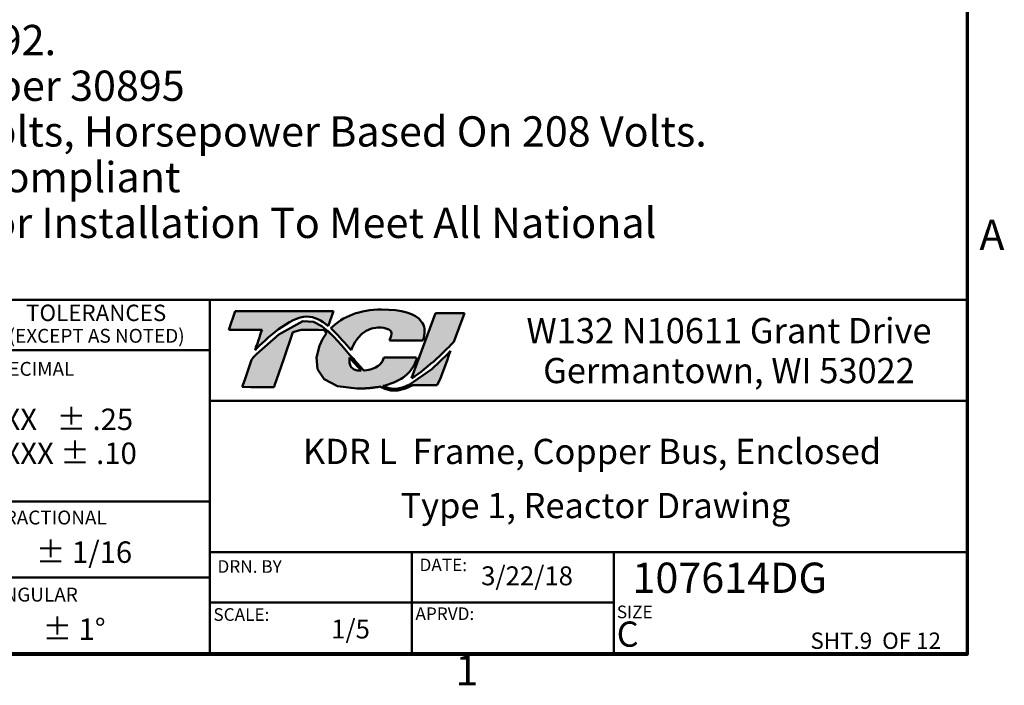
# Model space of a CAD drawing. Units: inches. Extents: x 0.05 to 2.15, y 0.02 to 1.67.
# Drawn here: x 1.75 to 2.14, y 0.04 to 0.3 of the extents above; entities that cross this region are included whole.
import ezdxf
from ezdxf.enums import TextEntityAlignment as Align

# ---------------------------------------------------------------- set-up
doc = ezdxf.new("R2010")
doc.units = ezdxf.units.IN
doc.header["$LTSCALE"] = 0.1
doc.header["$MEASUREMENT"] = 0
doc.layers.get('0').update_dxf_attribs({"lineweight": 25})
for name, color, linetype, lineweight in [('Border (ANSI)', 7, 'Continuous', 70), ('Hatch (ANSI)', 7, 'Continuous', 18), ('Symbol (ANSI)', 7, 'Continuous', 25), ('Title (ANSI)', 7, 'Continuous', 50), ('Visible (ANSI)', 7, 'Continuous', 50)]:
    doc.layers.add(name, color=color, linetype=linetype, lineweight=lineweight)
doc.styles.add('Note Text (ANSI)', font='tahoma.ttf')
doc.styles.add('Text Style41', font='times.ttf')
doc.styles.add('Text Style42', font='times.ttf')
doc.styles.add('Text Style43', font='times.ttf')
doc.styles.add('Text Style47', font='tahoma.ttf')
doc.styles.add('Text Style53', font='times.ttf')

# ---------------------------------------------------------------- blocks, each defined once
blk = doc.blocks.new('Borders Default Border')
at = {"layer": 'Border (ANSI)', "flags": 128}
blk.add_lwpolyline([(0.75, 0.5), (0.75, 16.5), (21.25, 16.5), (21.25, 0.5), (0.75, 0.5)], dxfattribs=at)
at = {"layer": 'Border (ANSI)', "char_height": 0.12, "attachment_point": 7, "style": 'Note Text (ANSI)'}
for s, insert in [('A', (21.299, 2.065)), ('1', (19.2229, 0.34))]:
    blk.add_mtext(s, dxfattribs=dict(at, insert=insert))
blk = doc.blocks.new('Title Blocks TCI_TITLE-107541DG-AA')
at = {"layer": 'Hatch (ANSI)'}
h = blk.add_hatch(color=256, dxfattribs=at)
edge = h.paths.add_edge_path()
edge.add_line((6, 6.375), (6.3896, 6.375))
edge.add_line((6.3896, 6.375), (6.369, 6.3152))
edge.add_spline(control_points=[(6.369, 6.3152), (6.3415, 6.3381), (6.3136, 6.3531), (6.2839, 6.3531)], knot_values=[1, 1, 1, 1, 2, 2, 2, 2], degree=3, periodic=0)
edge.add_spline(control_points=[(6.2839, 6.3531), (6.2163, 6.3531), (6.1196, 6.2622), (6.0786, 6.2203)], knot_values=[0, 0, 0, 0, 1, 1, 1, 1], degree=3, periodic=0)
edge.add_spline(control_points=[(6.0786, 6.2203), (6.0913, 6.257), (6.1024, 6.2893), (6.1064, 6.3008)], knot_values=[6, 6, 6, 6, 7, 7, 7, 7], degree=3, periodic=0)
edge.add_line((6.1064, 6.3008), (5.9744, 6.3008))
edge.add_line((5.9744, 6.3008), (6, 6.375))
h = blk.add_hatch(color=256, dxfattribs=at)
edge = h.paths.add_edge_path()
edge.add_spline(control_points=[(6.5796, 6.3807), (6.6608, 6.3807), (6.7138, 6.365), (6.7373, 6.334)], knot_values=[8, 8, 8, 8, 9, 9, 9, 9], degree=3, periodic=0)
edge.add_spline(control_points=[(6.7373, 6.334), (6.751, 6.316), (6.7542, 6.2938), (6.747, 6.2682)], knot_values=[7, 7, 7, 7, 8, 8, 8, 8], degree=3, periodic=0)
edge.add_line((6.747, 6.2682), (6.744, 6.2576))
edge.add_line((6.744, 6.2576), (6.6111, 6.2576))
edge.add_line((6.6111, 6.2576), (6.6182, 6.277))
edge.add_spline(control_points=[(6.6182, 6.277), (6.6221, 6.2877), (6.6186, 6.2927), (6.6175, 6.2944)], knot_values=[3, 3, 3, 3, 4, 4, 4, 4], degree=3, periodic=0)
edge.add_spline(control_points=[(6.6175, 6.2944), (6.6143, 6.2989), (6.6029, 6.3095), (6.565, 6.3095)], knot_values=[2, 2, 2, 2, 3, 3, 3, 3], degree=3, periodic=0)
edge.add_spline(control_points=[(6.565, 6.3095), (6.4938, 6.3095), (6.4636, 6.2311), (6.4597, 6.2199)], knot_values=[1, 1, 1, 1, 2, 2, 2, 2], degree=3, periodic=0)
edge.add_line((6.4597, 6.2199), (6.4519, 6.2288))
edge.add_spline(control_points=[(6.4519, 6.2288), (6.4272, 6.257), (6.4032, 6.2846), (6.3789, 6.3065)], knot_values=[10, 10, 10, 10, 11, 11, 11, 11], degree=3, periodic=0)
edge.add_spline(control_points=[(6.3789, 6.3065), (6.4253, 6.3539), (6.4954, 6.3807), (6.5796, 6.3807)], knot_values=[9, 9, 9, 9, 10, 10, 10, 10], degree=3, periodic=0)
h = blk.add_hatch(color=256, dxfattribs=at)
edge = h.paths.add_edge_path()
edge.add_line((6.7939, 6.3668), (6.9085, 6.3668))
edge.add_line((6.9085, 6.3668), (6.8667, 6.2529))
edge.add_spline(control_points=[(6.8667, 6.2529), (6.8417, 6.2267), (6.7651, 6.149), (6.6988, 6.1083)], knot_values=[1, 1, 1, 1, 2, 2, 2, 2], degree=3, periodic=0)
edge.add_line((6.6988, 6.1083), (6.7939, 6.3668))
h = blk.add_hatch(color=256, dxfattribs=at)
h.paths.add_polyline_path([(6.4998, 6.1388), (6.4964, 6.1387), (6.4902, 6.1389), (6.4848, 6.1394), (6.4798, 6.1403), (6.4753, 6.1417), (6.4711, 6.1433), (6.4675, 6.1454), (6.4642, 6.1479), (6.4614, 6.1507), (6.4585, 6.1545), (6.4569, 6.1576), (6.4567, 6.158), (6.4561, 6.1594), (6.4552, 6.1617), (6.4542, 6.1651), (6.4536, 6.168), (6.4531, 6.1711), (6.4527, 6.1741), (6.4526, 6.1757), (6.4526, 6.176), (6.4525, 6.1809), (6.4526, 6.186), (6.4531, 6.1912), (6.4546, 6.1894), (6.4559, 6.1879), (6.4575, 6.1861), (6.4718, 6.1697), (6.4858, 6.154)], flags=0)
h.paths.add_polyline_path([(6.0281, 6.074), (6.038, 6.1025), (6.0571, 6.158), (6.0626, 6.1739), (6.0651, 6.1811), (6.0681, 6.1865), (6.0718, 6.1903), (6.0848, 6.2033), (6.1728, 6.2813), (6.2679, 6.3348), (6.3102, 6.3321), (6.3428, 6.3147), (6.3621, 6.2996), (6.3652, 6.2969), (6.3686, 6.2938), (6.3906, 6.2724), (6.4211, 6.2391), (6.4414, 6.2159), (6.4549, 6.2005), (6.4637, 6.1905), (6.4685, 6.185), (6.4743, 6.1783), (6.477, 6.1752), (6.4816, 6.17), (6.4858, 6.1653), (6.4869, 6.164), (6.4901, 6.1605), (6.4946, 6.1555), (6.498, 6.1518), (6.5031, 6.1463), (6.5078, 6.1412), (6.5097, 6.1393), (6.5097, 6.1392), (6.5097, 6.1392), (6.5098, 6.1391), (6.521, 6.1404), (6.5298, 6.1419), (6.5298, 6.142), (6.5404, 6.1447), (6.5562, 6.151), (6.5669, 6.1575), (6.5704, 6.1602), (6.5738, 6.1633), (6.5758, 6.1654), (6.5789, 6.1691), (6.5814, 6.1728), (6.5833, 6.1763), (6.5845, 6.1792), (6.5871, 6.1871), (6.5886, 6.1905), (6.7167, 6.1905), (6.7195, 6.1859), (6.7147, 6.174), (6.7136, 6.1712), (6.7117, 6.167), (6.7107, 6.1646), (6.71, 6.1633), (6.7088, 6.1608), (6.7079, 6.159), (6.7069, 6.1572), (6.7063, 6.1561), (6.7057, 6.1551), (6.7048, 6.1536), (6.7038, 6.1519), (6.7029, 6.1504), (6.7022, 6.1494), (6.7016, 6.1485), (6.7004, 6.1467), (6.6992, 6.1449), (6.6977, 6.1428), (6.6969, 6.1418), (6.6952, 6.1395), (6.6934, 6.1373), (6.693, 6.1369), (6.6929, 6.1367), (6.6904, 6.1338), (6.6857, 6.1288), (6.6819, 6.1251), (6.6816, 6.1248), (6.6795, 6.1229), (6.677, 6.1207), (6.6757, 6.1196), (6.6749, 6.1189), (6.6723, 6.1168), (6.6696, 6.1147), (6.669, 6.1143), (6.669, 6.1142), (6.6674, 6.1131), (6.6638, 6.1105), (6.6577, 6.1065), (6.6286, 6.0916), (6.5945, 6.0802), (6.5856, 6.078), (6.589, 6.0764), (6.592, 6.075), (6.5963, 6.0733), (6.5971, 6.073), (6.5981, 6.0726), (6.6022, 6.0712), (6.6045, 6.0705), (6.6084, 6.0694), (6.6097, 6.0691), (6.6131, 6.0684), (6.6149, 6.068), (6.6189, 6.0674), (6.6204, 6.0671), (6.624, 6.0668), (6.6247, 6.0667), (6.6253, 6.0667), (6.6282, 6.0665), (6.6331, 6.0664), (6.6377, 6.0667), (6.6413, 6.0671), (6.6453, 6.0676), (6.6502, 6.0686), (6.6558, 6.0699), (6.6596, 6.0709), (6.663, 6.072), (6.6663, 6.0731), (6.6671, 6.0734), (6.6697, 6.0743), (6.6758, 6.0767), (6.6827, 6.0797), (6.6874, 6.0819), (6.6895, 6.0829), (6.6895, 6.0829), (6.6895, 6.0829), (6.7786, 6.1447), (6.8427, 6.2054), (6.8534, 6.2168), (6.8534, 6.2169), (6.851, 6.2103), (6.8472, 6.2001), (6.8396, 6.1793), (6.8138, 6.1091), (6.8002, 6.0813), (6.7034, 6.0813), (6.6744, 6.068), (6.6441, 6.0598), (6.6173, 6.0599), (6.5929, 6.0665), (6.5732, 6.0754), (6.5689, 6.0746), (6.5646, 6.0738), (6.5644, 6.0738), (6.5608, 6.0732), (6.5569, 6.0726), (6.5536, 6.0721), (6.5486, 6.0715), (6.545, 6.071), (6.5425, 6.0707), (6.5414, 6.0706), (6.5399, 6.0704), (6.5364, 6.0701), (6.5329, 6.0697), (6.5311, 6.0696), (6.5298, 6.0694), (6.5275, 6.0693), (6.5241, 6.069), (6.5208, 6.0688), (6.5193, 6.0687), (6.5178, 6.0686), (6.5149, 6.0684), (6.5114, 6.0682), (6.5086, 6.0681), (6.5071, 6.068), (6.5056, 6.0679), (6.5018, 6.0678), (6.4979, 6.0677), (6.4958, 6.0676), (6.4946, 6.0676), (6.492, 6.0675), (6.4868, 6.0675), (6.4816, 6.0675), (6.4054, 6.0766), (6.3522, 6.1048), (6.3264, 6.1446), (6.3222, 6.191), (6.3338, 6.2367), (6.3463, 6.2631), (6.362, 6.2871), (6.3575, 6.2936), (6.3514, 6.2987), (6.3307, 6.3007), (6.2609, 6.3007), (6.2286, 6.2908), (6.1911, 6.1821), (6.1558, 6.0798), (6.1538, 6.074), (6.1535, 6.0732), (6.1365, 6.0731), (6.0622, 6.0731)])
at = {"layer": 'Title (ANSI)'}
for p, q in [((8.9, 6.4194), (5, 6.4194)), ((5.9, 6.4194), (5.9, 5.0194)), ((8.9, 5.0194), (8.9, 6.4194)), ((6, 6.375), (5.9744, 6.3008)), ((6.3896, 6.375), (6, 6.375)), ((6.369, 6.3152), (6.3896, 6.375)), ((6.7939, 6.3668), (6.6988, 6.1083)), ((6.9085, 6.3668), (6.7939, 6.3668)), ((6.8667, 6.2529), (6.9085, 6.3668)), ((6.2679, 6.3348), (6.1728, 6.2813)), ((6.3102, 6.3321), (6.2679, 6.3348)), ((6.3428, 6.3147), (6.3102, 6.3321)), ((5.9744, 6.3008), (6.1064, 6.3008)), ((6.1911, 6.1821), (6.2286, 6.2908)), ((6.2286, 6.2908), (6.2609, 6.3007)), ((6.2609, 6.3007), (6.3307, 6.3007)), ((6.3307, 6.3007), (6.3514, 6.2987)), ((6.3621, 6.2996), (6.3428, 6.3147)), ((6.362, 6.2871), (6.3463, 6.2631)), ((6.3514, 6.2987), (6.3575, 6.2936)), ((6.3575, 6.2936), (6.362, 6.2871)), ((6.3652, 6.2969), (6.3621, 6.2996)), ((6.3686, 6.2938), (6.3652, 6.2969)), ((6.3906, 6.2724), (6.3686, 6.2938)), ((6.1728, 6.2813), (6.0848, 6.2033)), ((6.3463, 6.2631), (6.3338, 6.2367)), ((6.4211, 6.2391), (6.3906, 6.2724)), ((6.6182, 6.277), (6.6111, 6.2576)), ((6.6111, 6.2576), (6.744, 6.2576)), ((6.744, 6.2576), (6.747, 6.2682)), ((5, 6.2194), (5.9, 6.2194)), ((6.3338, 6.2367), (6.3222, 6.191)), ((6.4414, 6.2159), (6.4211, 6.2391)), ((6.4549, 6.2005), (6.4414, 6.2159)), ((6.4519, 6.2288), (6.4597, 6.2199)), ((6.8427, 6.2054), (6.7786, 6.1447)), ((6.8534, 6.2168), (6.8427, 6.2054)), ((6.8472, 6.2001), (6.851, 6.2103)), ((6.851, 6.2103), (6.8534, 6.2169)), ((6.8534, 6.2169), (6.8534, 6.2168)), ((6.0626, 6.1739), (6.0571, 6.158)), ((6.0651, 6.1811), (6.0626, 6.1739)), ((6.0681, 6.1865), (6.0651, 6.1811)), ((6.0718, 6.1903), (6.0681, 6.1865)), ((6.0848, 6.2033), (6.0718, 6.1903)), ((6.1558, 6.0798), (6.1911, 6.1821)), ((6.3222, 6.191), (6.3264, 6.1446)), ((6.4525, 6.1809), (6.4526, 6.186)), ((6.4526, 6.176), (6.4525, 6.1809)), ((6.4526, 6.186), (6.4531, 6.1912)), ((6.4526, 6.1757), (6.4526, 6.176)), ((6.4527, 6.1741), (6.4526, 6.1757)), ((6.4531, 6.1711), (6.4527, 6.1741)), ((6.4531, 6.1912), (6.4546, 6.1894)), ((6.4536, 6.168), (6.4531, 6.1711)), ((6.4533, 6.1694), (6.4531, 6.1709)), ((6.4531, 6.1709), (6.4534, 6.1689)), ((6.4539, 6.1667), (6.4533, 6.1694)), ((6.4534, 6.1689), (6.4539, 6.1663)), ((6.4542, 6.1651), (6.4536, 6.168)), ((6.4541, 6.1657), (6.4539, 6.1667)), ((6.4539, 6.1663), (6.4541, 6.1657)), ((6.4552, 6.1617), (6.4542, 6.1651)), ((6.4546, 6.1894), (6.4559, 6.1879)), ((6.4637, 6.1905), (6.4549, 6.2005)), ((6.4559, 6.1879), (6.4575, 6.1861)), ((6.4575, 6.1861), (6.4718, 6.1697)), ((6.4685, 6.185), (6.4637, 6.1905)), ((6.4743, 6.1783), (6.4685, 6.185)), ((6.4718, 6.1697), (6.4858, 6.154)), ((6.477, 6.1752), (6.4743, 6.1783)), ((6.4816, 6.17), (6.477, 6.1752)), ((6.4858, 6.1653), (6.4816, 6.17)), ((6.4869, 6.164), (6.4858, 6.1653)), ((6.5758, 6.1654), (6.5738, 6.1633)), ((6.5789, 6.1691), (6.5758, 6.1654)), ((6.5814, 6.1728), (6.5789, 6.1691)), ((6.5833, 6.1763), (6.5814, 6.1728)), ((6.5845, 6.1792), (6.5833, 6.1763)), ((6.5871, 6.1871), (6.5845, 6.1792)), ((6.5886, 6.1905), (6.5871, 6.1871)), ((6.7167, 6.1905), (6.5886, 6.1905)), ((6.7107, 6.1646), (6.7117, 6.167)), ((6.7117, 6.167), (6.7136, 6.1712)), ((6.7136, 6.1712), (6.7147, 6.174)), ((6.7147, 6.174), (6.7195, 6.1859)), ((6.7195, 6.1859), (6.7167, 6.1905)), ((6.8138, 6.1091), (6.8396, 6.1793)), ((6.8396, 6.1793), (6.8472, 6.2001)), ((6.0571, 6.158), (6.038, 6.1025)), ((6.3264, 6.1446), (6.3522, 6.1048)), ((6.4561, 6.1594), (6.4552, 6.1617)), ((6.4567, 6.158), (6.4561, 6.1594)), ((6.4569, 6.1576), (6.4567, 6.158)), ((6.4585, 6.1545), (6.4569, 6.1576)), ((6.4614, 6.1507), (6.4585, 6.1545)), ((6.4642, 6.1479), (6.4614, 6.1507)), ((6.4675, 6.1454), (6.4642, 6.1479)), ((6.4711, 6.1433), (6.4675, 6.1454)), ((6.4753, 6.1417), (6.4711, 6.1433)), ((6.4798, 6.1403), (6.4753, 6.1417)), ((6.4848, 6.1394), (6.4798, 6.1403)), ((6.4902, 6.1389), (6.4848, 6.1394)), ((6.4858, 6.154), (6.4998, 6.1388)), ((6.4901, 6.1605), (6.4869, 6.164)), ((6.4946, 6.1555), (6.4901, 6.1605)), ((6.4964, 6.1387), (6.4902, 6.1389)), ((6.498, 6.1518), (6.4946, 6.1555)), ((6.4998, 6.1388), (6.4964, 6.1387)), ((6.5031, 6.1463), (6.498, 6.1518)), ((6.5078, 6.1412), (6.5031, 6.1463)), ((6.5097, 6.1393), (6.5078, 6.1412)), ((6.5097, 6.1392), (6.5097, 6.1393)), ((6.5098, 6.1391), (6.5097, 6.1392)), ((6.5097, 6.1392), (6.5097, 6.1392)), ((6.521, 6.1404), (6.5098, 6.1391)), ((6.5298, 6.1419), (6.521, 6.1404)), ((6.5404, 6.1447), (6.5298, 6.142)), ((6.5298, 6.142), (6.5298, 6.1419)), ((6.5562, 6.151), (6.5404, 6.1447)), ((6.5669, 6.1575), (6.5562, 6.151)), ((6.5704, 6.1602), (6.5669, 6.1575)), ((6.5738, 6.1633), (6.5704, 6.1602)), ((6.6819, 6.1251), (6.6857, 6.1288)), ((6.6857, 6.1288), (6.6904, 6.1338)), ((6.7786, 6.1447), (6.6895, 6.0829)), ((6.6904, 6.1338), (6.6929, 6.1367)), ((6.6929, 6.1367), (6.693, 6.1369)), ((6.693, 6.1369), (6.6934, 6.1373)), ((6.6934, 6.1373), (6.6952, 6.1395)), ((6.6952, 6.1395), (6.6969, 6.1418)), ((6.6969, 6.1418), (6.6977, 6.1428)), ((6.6977, 6.1428), (6.6992, 6.1449)), ((6.6992, 6.1449), (6.7004, 6.1467)), ((6.7004, 6.1467), (6.7016, 6.1485)), ((6.7016, 6.1485), (6.7022, 6.1494)), ((6.7022, 6.1494), (6.7029, 6.1504)), ((6.7029, 6.1504), (6.7038, 6.1519)), ((6.7038, 6.1519), (6.7048, 6.1536)), ((6.7048, 6.1536), (6.7057, 6.1551)), ((6.7057, 6.1551), (6.7063, 6.1561)), ((6.7063, 6.1561), (6.7069, 6.1572)), ((6.7069, 6.1572), (6.7079, 6.159)), ((6.7079, 6.159), (6.7088, 6.1608)), ((6.7088, 6.1608), (6.71, 6.1633)), ((6.71, 6.1633), (6.7107, 6.1646)), ((6.038, 6.1025), (6.0281, 6.074)), ((6.3522, 6.1048), (6.4054, 6.0766)), ((6.5945, 6.0802), (6.6286, 6.0916)), ((6.6286, 6.0916), (6.6577, 6.1065)), ((6.6577, 6.1065), (6.6638, 6.1105)), ((6.6638, 6.1105), (6.6674, 6.1131)), ((6.6674, 6.1131), (6.669, 6.1142)), ((6.669, 6.1143), (6.6696, 6.1147)), ((6.669, 6.1142), (6.669, 6.1143)), ((6.6696, 6.1147), (6.6723, 6.1168)), ((6.6723, 6.1168), (6.6749, 6.1189)), ((6.6749, 6.1189), (6.6757, 6.1196)), ((6.6757, 6.1196), (6.677, 6.1207)), ((6.677, 6.1207), (6.6795, 6.1229)), ((6.6795, 6.1229), (6.6816, 6.1248)), ((6.6816, 6.1248), (6.6819, 6.1251)), ((6.8002, 6.0813), (6.8138, 6.1091)), ((6.0281, 6.074), (6.0622, 6.0731)), ((6.0622, 6.0731), (6.1365, 6.0731)), ((6.1365, 6.0731), (6.1535, 6.0732)), ((6.1535, 6.0732), (6.1538, 6.074)), ((6.1538, 6.074), (6.1558, 6.0798)), ((6.4054, 6.0766), (6.4816, 6.0675)), ((6.4816, 6.0675), (6.4868, 6.0675)), ((6.4868, 6.0675), (6.492, 6.0675)), ((6.492, 6.0675), (6.4946, 6.0676)), ((6.4946, 6.0676), (6.4958, 6.0676)), ((6.4958, 6.0676), (6.4979, 6.0677)), ((6.4979, 6.0677), (6.5018, 6.0678)), ((6.5018, 6.0678), (6.5056, 6.0679)), ((6.5056, 6.0679), (6.5071, 6.068)), ((6.5071, 6.068), (6.5086, 6.0681)), ((6.5086, 6.0681), (6.5114, 6.0682)), ((6.5114, 6.0682), (6.5149, 6.0684)), ((6.5149, 6.0684), (6.5178, 6.0686)), ((6.5178, 6.0686), (6.5193, 6.0687)), ((6.5193, 6.0687), (6.5208, 6.0688)), ((6.5208, 6.0688), (6.5241, 6.069)), ((6.5241, 6.069), (6.5275, 6.0693)), ((6.5275, 6.0693), (6.5298, 6.0694)), ((6.5298, 6.0694), (6.5311, 6.0696)), ((6.5311, 6.0696), (6.5329, 6.0697)), ((6.5329, 6.0697), (6.5364, 6.0701)), ((6.5364, 6.0701), (6.5399, 6.0704)), ((6.5399, 6.0704), (6.5414, 6.0706)), ((6.5414, 6.0706), (6.5425, 6.0707)), ((6.5425, 6.0707), (6.545, 6.071)), ((6.545, 6.071), (6.5486, 6.0715)), ((6.5486, 6.0715), (6.5536, 6.0721)), ((6.5536, 6.0721), (6.5569, 6.0726)), ((6.5569, 6.0726), (6.5608, 6.0732)), ((6.5608, 6.0732), (6.5644, 6.0738)), ((6.5644, 6.0738), (6.5646, 6.0738)), ((6.5646, 6.0738), (6.5689, 6.0746)), ((6.5689, 6.0746), (6.5732, 6.0754)), ((6.5732, 6.0754), (6.5929, 6.0665)), ((6.5856, 6.078), (6.5945, 6.0802)), ((6.589, 6.0764), (6.5856, 6.078)), ((6.592, 6.075), (6.589, 6.0764)), ((6.5963, 6.0733), (6.592, 6.075)), ((6.5929, 6.0665), (6.6173, 6.0599)), ((6.5971, 6.073), (6.5963, 6.0733)), ((6.5981, 6.0726), (6.5971, 6.073)), ((6.6022, 6.0712), (6.5981, 6.0726)), ((6.6045, 6.0705), (6.6022, 6.0712)), ((6.6084, 6.0694), (6.6045, 6.0705)), ((6.6097, 6.0691), (6.6084, 6.0694)), ((6.6131, 6.0684), (6.6097, 6.0691)), ((6.6149, 6.068), (6.6131, 6.0684)), ((6.6189, 6.0674), (6.6149, 6.068)), ((6.6173, 6.0599), (6.6441, 6.0598)), ((6.6204, 6.0671), (6.6189, 6.0674)), ((6.624, 6.0668), (6.6204, 6.0671)), ((6.6247, 6.0667), (6.624, 6.0668)), ((6.6253, 6.0667), (6.6247, 6.0667)), ((6.6282, 6.0665), (6.6253, 6.0667)), ((6.6331, 6.0664), (6.6282, 6.0665)), ((6.6377, 6.0667), (6.6331, 6.0664)), ((6.6413, 6.0671), (6.6377, 6.0667)), ((6.6453, 6.0676), (6.6413, 6.0671)), ((6.6441, 6.0598), (6.6744, 6.068)), ((6.6502, 6.0686), (6.6453, 6.0676)), ((6.6558, 6.0699), (6.6502, 6.0686)), ((6.6596, 6.0709), (6.6558, 6.0699)), ((6.663, 6.072), (6.6596, 6.0709)), ((6.6663, 6.0731), (6.663, 6.072)), ((6.6671, 6.0734), (6.6663, 6.0731)), ((6.6697, 6.0743), (6.6671, 6.0734)), ((6.6758, 6.0767), (6.6697, 6.0743)), ((6.6744, 6.068), (6.7034, 6.0813)), ((6.6827, 6.0797), (6.6758, 6.0767)), ((6.6874, 6.0819), (6.6827, 6.0797)), ((6.6895, 6.0829), (6.6874, 6.0819)), ((6.6895, 6.0829), (6.6895, 6.0829)), ((6.6895, 6.0829), (6.6895, 6.0829)), ((6.7034, 6.0813), (6.8002, 6.0813)), ((5.9, 6.0194), (8.9, 6.0194)), ((5, 5.6194), (5.9, 5.6194)), ((5.9, 5.4194), (8.9, 5.4194)), ((6.7, 5.4194), (6.7, 5.0194)), ((7.5, 5.4194), (7.5, 5.0194)), ((5, 5.3194), (5.9, 5.3194)), ((5.9, 5.2194), (7.5, 5.2194)), ((5, 5.0194), (8.9, 5.0194))]:
    blk.add_line(p, q, dxfattribs=at)
for points in [[(6.5796, 6.3807), (6.4954, 6.3807), (6.4253, 6.3539), (6.3789, 6.3065)], [(6.7373, 6.334), (6.7138, 6.365), (6.6608, 6.3807), (6.5796, 6.3807)], [(6.0786, 6.2203), (6.1196, 6.2622), (6.2163, 6.3531), (6.2839, 6.3531)], [(6.2839, 6.3531), (6.3136, 6.3531), (6.3415, 6.3381), (6.369, 6.3152)], [(6.747, 6.2682), (6.7542, 6.2938), (6.751, 6.316), (6.7373, 6.334)], [(6.1064, 6.3008), (6.1024, 6.2893), (6.0913, 6.257), (6.0786, 6.2203)], [(6.3789, 6.3065), (6.4032, 6.2846), (6.4272, 6.257), (6.4519, 6.2288)], [(6.4597, 6.2199), (6.4636, 6.2311), (6.4938, 6.3095), (6.565, 6.3095)], [(6.565, 6.3095), (6.6029, 6.3095), (6.6143, 6.2989), (6.6175, 6.2944)], [(6.6175, 6.2944), (6.6186, 6.2927), (6.6221, 6.2877), (6.6182, 6.277)], [(6.6988, 6.1083), (6.7651, 6.149), (6.8417, 6.2267), (6.8667, 6.2529)]]:
    blk.add_open_spline(points, degree=3, dxfattribs=at)
at = {"layer": 'Visible (ANSI)'}
for p, q in [((6, 6.375), (5.9744, 6.3008)), ((6.3896, 6.375), (6, 6.375)), ((6.7939, 6.3668), (6.6988, 6.1083)), ((6.9085, 6.3668), (6.7939, 6.3668)), ((6.8667, 6.2529), (6.9085, 6.3668)), ((6.2679, 6.3348), (6.1728, 6.2813)), ((6.3102, 6.3321), (6.2679, 6.3348)), ((6.3428, 6.3147), (6.3102, 6.3321)), ((5.9744, 6.3008), (6.1064, 6.3008)), ((6.1911, 6.1821), (6.2286, 6.2908)), ((6.2286, 6.2908), (6.2609, 6.3007)), ((6.2609, 6.3007), (6.3307, 6.3007)), ((6.3307, 6.3007), (6.3514, 6.2987)), ((6.3621, 6.2996), (6.3428, 6.3147)), ((6.362, 6.2871), (6.3463, 6.2631)), ((6.3514, 6.2987), (6.3575, 6.2936)), ((6.3575, 6.2936), (6.362, 6.2871)), ((6.3652, 6.2969), (6.3621, 6.2996)), ((6.3679, 6.2944), (6.3652, 6.2969)), ((6.3679, 6.2945), (6.3679, 6.2944)), ((6.3906, 6.2724), (6.3679, 6.2945)), ((6.1728, 6.2813), (6.0848, 6.2033)), ((6.3463, 6.2631), (6.3338, 6.2367)), ((6.4211, 6.2391), (6.3906, 6.2724)), ((6.6182, 6.277), (6.6111, 6.2576)), ((6.6111, 6.2576), (6.744, 6.2576)), ((6.744, 6.2576), (6.747, 6.2682)), ((6.3338, 6.2367), (6.3222, 6.191)), ((6.4414, 6.2159), (6.4211, 6.2391)), ((6.4549, 6.2005), (6.4414, 6.2159)), ((6.4519, 6.2288), (6.4597, 6.2199)), ((6.8427, 6.2054), (6.7786, 6.1447)), ((6.8534, 6.2169), (6.8427, 6.2054)), ((6.8472, 6.2001), (6.851, 6.2103)), ((6.851, 6.2103), (6.8534, 6.2169)), ((6.8534, 6.2169), (6.8534, 6.2169)), ((6.8534, 6.2169), (6.8534, 6.2169)), ((6.0626, 6.1739), (6.0571, 6.158)), ((6.0651, 6.1811), (6.0626, 6.1739)), ((6.0681, 6.1865), (6.0651, 6.1811)), ((6.0718, 6.1903), (6.0681, 6.1865)), ((6.0848, 6.2033), (6.0718, 6.1903)), ((6.1558, 6.0798), (6.1911, 6.1821)), ((6.3222, 6.191), (6.3264, 6.1446)), ((6.4525, 6.1809), (6.4526, 6.186)), ((6.4526, 6.176), (6.4525, 6.1809)), ((6.4526, 6.186), (6.4531, 6.1912)), ((6.4526, 6.1757), (6.4526, 6.176)), ((6.4526, 6.1755), (6.4526, 6.1757)), ((6.4528, 6.1734), (6.4526, 6.1755)), ((6.453, 6.1714), (6.4528, 6.1734)), ((6.4531, 6.1709), (6.453, 6.1714)), ((6.4531, 6.1912), (6.4546, 6.1894)), ((6.4532, 6.1703), (6.4531, 6.1709)), ((6.4535, 6.1686), (6.4532, 6.1703)), ((6.4538, 6.167), (6.4535, 6.1686)), ((6.454, 6.1664), (6.4538, 6.167)), ((6.4541, 6.1657), (6.454, 6.1664)), ((6.4545, 6.1642), (6.4541, 6.1657)), ((6.4546, 6.1894), (6.4559, 6.1879)), ((6.4637, 6.1905), (6.4549, 6.2005)), ((6.4559, 6.1879), (6.4569, 6.1868)), ((6.4569, 6.1868), (6.4575, 6.1861)), ((6.4575, 6.1861), (6.4577, 6.1858)), ((6.4577, 6.1858), (6.4718, 6.1697)), ((6.4685, 6.185), (6.4637, 6.1905)), ((6.4733, 6.1795), (6.4685, 6.185)), ((6.4718, 6.1697), (6.4858, 6.154)), ((6.4749, 6.1776), (6.4733, 6.1795)), ((6.4752, 6.1773), (6.4749, 6.1776)), ((6.477, 6.1752), (6.4752, 6.1773)), ((6.4816, 6.17), (6.477, 6.1752)), ((6.4861, 6.1649), (6.4816, 6.17)), ((6.4865, 6.1645), (6.4861, 6.1649)), ((6.5758, 6.1654), (6.5743, 6.1639)), ((6.5782, 6.1683), (6.5758, 6.1654)), ((6.58, 6.1708), (6.5782, 6.1683)), ((6.5806, 6.1716), (6.58, 6.1708)), ((6.5811, 6.1724), (6.5806, 6.1716)), ((6.5815, 6.173), (6.5811, 6.1724)), ((6.5818, 6.1736), (6.5815, 6.173)), ((6.5822, 6.1743), (6.5818, 6.1736)), ((6.5827, 6.1753), (6.5822, 6.1743)), ((6.5832, 6.1763), (6.5827, 6.1753)), ((6.5834, 6.1767), (6.5832, 6.1763)), ((6.5836, 6.1771), (6.5834, 6.1767)), ((6.5841, 6.1783), (6.5836, 6.1771)), ((6.5846, 6.1797), (6.5841, 6.1783)), ((6.5852, 6.1814), (6.5846, 6.1797)), ((6.5871, 6.1871), (6.5852, 6.1814)), ((6.5886, 6.1905), (6.5871, 6.1871)), ((6.7167, 6.1905), (6.5886, 6.1905)), ((6.7107, 6.1646), (6.7117, 6.167)), ((6.7117, 6.167), (6.7128, 6.1694)), ((6.7128, 6.1694), (6.713, 6.1699)), ((6.713, 6.1699), (6.7132, 6.1704)), ((6.7132, 6.1704), (6.7147, 6.174)), ((6.7147, 6.174), (6.7195, 6.1859)), ((6.7195, 6.1859), (6.7167, 6.1905)), ((6.8138, 6.1091), (6.8396, 6.1793)), ((6.8396, 6.1793), (6.8472, 6.2001)), ((6.0571, 6.158), (6.038, 6.1025)), ((6.3264, 6.1446), (6.3522, 6.1048)), ((6.4549, 6.1627), (6.4545, 6.1642)), ((6.4551, 6.1621), (6.4549, 6.1627)), ((6.4554, 6.1614), (6.4551, 6.1621)), ((6.4559, 6.16), (6.4554, 6.1614)), ((6.4565, 6.1586), (6.4559, 6.16)), ((6.4567, 6.158), (6.4565, 6.1586)), ((6.457, 6.1575), (6.4567, 6.158)), ((6.4579, 6.1557), (6.457, 6.1575)), ((6.4589, 6.1539), (6.4579, 6.1557)), ((6.4614, 6.1507), (6.4589, 6.1539)), ((6.4642, 6.1479), (6.4614, 6.1507)), ((6.4675, 6.1454), (6.4642, 6.1479)), ((6.4711, 6.1433), (6.4675, 6.1454)), ((6.4753, 6.1417), (6.4711, 6.1433)), ((6.4798, 6.1403), (6.4753, 6.1417)), ((6.4848, 6.1394), (6.4798, 6.1403)), ((6.4902, 6.1389), (6.4848, 6.1394)), ((6.4858, 6.154), (6.4998, 6.1388)), ((6.4869, 6.164), (6.4865, 6.1645)), ((6.4901, 6.1605), (6.4869, 6.164)), ((6.4946, 6.1555), (6.4901, 6.1605)), ((6.4961, 6.1387), (6.4902, 6.1389)), ((6.4978, 6.152), (6.4946, 6.1555)), ((6.4979, 6.1387), (6.4961, 6.1387)), ((6.4985, 6.1512), (6.4978, 6.152)), ((6.4998, 6.1388), (6.4979, 6.1387)), ((6.5031, 6.1463), (6.4985, 6.1512)), ((6.5078, 6.1412), (6.5031, 6.1463)), ((6.5097, 6.1393), (6.5078, 6.1412)), ((6.5122, 6.1394), (6.5097, 6.1392)), ((6.5097, 6.1392), (6.5097, 6.1393)), ((6.521, 6.1404), (6.5122, 6.1394)), ((6.5292, 6.1418), (6.521, 6.1404)), ((6.5298, 6.142), (6.5292, 6.1418)), ((6.5404, 6.1447), (6.5298, 6.142)), ((6.5298, 6.142), (6.5298, 6.142)), ((6.5562, 6.151), (6.5404, 6.1447)), ((6.5669, 6.1575), (6.5562, 6.151)), ((6.5704, 6.1602), (6.5669, 6.1575)), ((6.5735, 6.1631), (6.5704, 6.1602)), ((6.5741, 6.1636), (6.5735, 6.1631)), ((6.5743, 6.1639), (6.5741, 6.1636)), ((6.6818, 6.125), (6.6857, 6.1288)), ((6.6857, 6.1288), (6.6904, 6.1338)), ((6.7786, 6.1447), (6.6895, 6.0829)), ((6.6904, 6.1338), (6.6929, 6.1367)), ((6.6929, 6.1367), (6.693, 6.1369)), ((6.693, 6.1369), (6.6934, 6.1373)), ((6.6934, 6.1373), (6.6952, 6.1395)), ((6.6952, 6.1395), (6.6969, 6.1418)), ((6.6969, 6.1418), (6.6978, 6.1429)), ((6.6978, 6.1429), (6.6983, 6.1437)), ((6.6983, 6.1437), (6.6992, 6.1449)), ((6.6992, 6.1449), (6.7004, 6.1467)), ((6.7004, 6.1467), (6.7016, 6.1485)), ((6.7016, 6.1485), (6.7022, 6.1494)), ((6.7022, 6.1494), (6.7029, 6.1504)), ((6.7029, 6.1504), (6.7038, 6.1519)), ((6.7038, 6.1519), (6.7048, 6.1536)), ((6.7048, 6.1536), (6.7057, 6.1551)), ((6.7057, 6.1551), (6.7063, 6.1561)), ((6.7063, 6.1561), (6.7069, 6.1572)), ((6.7069, 6.1572), (6.7079, 6.159)), ((6.7079, 6.159), (6.7088, 6.1608)), ((6.7088, 6.1608), (6.7094, 6.1621)), ((6.7094, 6.1621), (6.71, 6.1631)), ((6.71, 6.1631), (6.7107, 6.1646)), ((6.038, 6.1025), (6.0281, 6.074)), ((6.3522, 6.1048), (6.4054, 6.0766)), ((6.5945, 6.0802), (6.6286, 6.0916)), ((6.6286, 6.0916), (6.6577, 6.1065)), ((6.6577, 6.1065), (6.6638, 6.1105)), ((6.6638, 6.1105), (6.6674, 6.1131)), ((6.6674, 6.1131), (6.669, 6.1142)), ((6.669, 6.1143), (6.6696, 6.1147)), ((6.669, 6.1142), (6.669, 6.1143)), ((6.6696, 6.1147), (6.6723, 6.1168)), ((6.6723, 6.1168), (6.6749, 6.1189)), ((6.6749, 6.1189), (6.6755, 6.1194)), ((6.6755, 6.1194), (6.6757, 6.1195)), ((6.6757, 6.1195), (6.677, 6.1207)), ((6.677, 6.1207), (6.6795, 6.1229)), ((6.6795, 6.1229), (6.6816, 6.1248)), ((6.6816, 6.1248), (6.6817, 6.1249)), ((6.6817, 6.1249), (6.6818, 6.125)), ((6.8002, 6.0813), (6.8138, 6.1091)), ((6.0281, 6.074), (6.0622, 6.0731)), ((6.0622, 6.0731), (6.1365, 6.0731)), ((6.1365, 6.0731), (6.1535, 6.0732)), ((6.1535, 6.0732), (6.1538, 6.074)), ((6.1538, 6.074), (6.1558, 6.0798)), ((6.4054, 6.0766), (6.4816, 6.0675)), ((6.4816, 6.0675), (6.4868, 6.0675)), ((6.4868, 6.0675), (6.492, 6.0675)), ((6.492, 6.0675), (6.4946, 6.0676)), ((6.4946, 6.0676), (6.4958, 6.0676)), ((6.4958, 6.0676), (6.4979, 6.0677)), ((6.4979, 6.0677), (6.5018, 6.0678)), ((6.5018, 6.0678), (6.5056, 6.0679)), ((6.5056, 6.0679), (6.5071, 6.068)), ((6.5071, 6.068), (6.5086, 6.0681)), ((6.5086, 6.0681), (6.5114, 6.0682)), ((6.5114, 6.0682), (6.5149, 6.0684)), ((6.5149, 6.0684), (6.5178, 6.0686)), ((6.5178, 6.0686), (6.5193, 6.0687)), ((6.5193, 6.0687), (6.5208, 6.0688)), ((6.5208, 6.0688), (6.5241, 6.069)), ((6.5241, 6.069), (6.5275, 6.0693)), ((6.5275, 6.0693), (6.5298, 6.0694)), ((6.5298, 6.0694), (6.5311, 6.0696)), ((6.5311, 6.0696), (6.5329, 6.0697)), ((6.5329, 6.0697), (6.5364, 6.0701)), ((6.5364, 6.0701), (6.5399, 6.0704)), ((6.5399, 6.0704), (6.5414, 6.0706)), ((6.5414, 6.0706), (6.5425, 6.0707)), ((6.5425, 6.0707), (6.545, 6.071)), ((6.545, 6.071), (6.5486, 6.0715)), ((6.5486, 6.0715), (6.5518, 6.0719)), ((6.5518, 6.0719), (6.5526, 6.072)), ((6.5526, 6.072), (6.5535, 6.0721)), ((6.5535, 6.0721), (6.5569, 6.0726)), ((6.5569, 6.0726), (6.5608, 6.0732)), ((6.5608, 6.0732), (6.5631, 6.0736)), ((6.5631, 6.0736), (6.5636, 6.0736)), ((6.5636, 6.0736), (6.5646, 6.0738)), ((6.5646, 6.0738), (6.5689, 6.0746)), ((6.5689, 6.0746), (6.5732, 6.0754)), ((6.5732, 6.0754), (6.5929, 6.0665)), ((6.5856, 6.078), (6.5945, 6.0802)), ((6.5856, 6.078), (6.5856, 6.078)), ((6.5866, 6.0775), (6.5856, 6.078)), ((6.589, 6.0764), (6.5866, 6.0775)), ((6.5912, 6.0754), (6.589, 6.0764)), ((6.5913, 6.0754), (6.5912, 6.0754)), ((6.5929, 6.0747), (6.5913, 6.0754)), ((6.5952, 6.0738), (6.5929, 6.0747)), ((6.5929, 6.0665), (6.6173, 6.0599)), ((6.5967, 6.0732), (6.5952, 6.0738)), ((6.5968, 6.0731), (6.5967, 6.0732)), ((6.597, 6.0731), (6.5968, 6.0731)), ((6.5992, 6.0723), (6.597, 6.0731)), ((6.6014, 6.0715), (6.5992, 6.0723)), ((6.6023, 6.0712), (6.6014, 6.0715)), ((6.6025, 6.0711), (6.6023, 6.0712)), ((6.6033, 6.0709), (6.6025, 6.0711)), ((6.6054, 6.0703), (6.6033, 6.0709)), ((6.6075, 6.0697), (6.6054, 6.0703)), ((6.6079, 6.0696), (6.6075, 6.0697)), ((6.6083, 6.0695), (6.6079, 6.0696)), ((6.6096, 6.0691), (6.6083, 6.0695)), ((6.6116, 6.0687), (6.6096, 6.0691)), ((6.6131, 6.0684), (6.6116, 6.0687)), ((6.6136, 6.0682), (6.6131, 6.0684)), ((6.6141, 6.0681), (6.6136, 6.0682)), ((6.6159, 6.0678), (6.6141, 6.0681)), ((6.6177, 6.0675), (6.6159, 6.0678)), ((6.6173, 6.0599), (6.6441, 6.0598)), ((6.6189, 6.0674), (6.6177, 6.0675)), ((6.6194, 6.0673), (6.6189, 6.0674)), ((6.6203, 6.0672), (6.6194, 6.0673)), ((6.6222, 6.067), (6.6203, 6.0672)), ((6.624, 6.0668), (6.6222, 6.067)), ((6.6247, 6.0667), (6.624, 6.0668)), ((6.6253, 6.0667), (6.6247, 6.0667)), ((6.6269, 6.0666), (6.6253, 6.0667)), ((6.6294, 6.0665), (6.6269, 6.0666)), ((6.6318, 6.0665), (6.6294, 6.0665)), ((6.6344, 6.0665), (6.6318, 6.0665)), ((6.6371, 6.0667), (6.6344, 6.0665)), ((6.6379, 6.0667), (6.6371, 6.0667)), ((6.6384, 6.0668), (6.6379, 6.0667)), ((6.6399, 6.0669), (6.6384, 6.0668)), ((6.6425, 6.0672), (6.6399, 6.0669)), ((6.6448, 6.0676), (6.6425, 6.0672)), ((6.6441, 6.0598), (6.6744, 6.068)), ((6.6452, 6.0676), (6.6448, 6.0676)), ((6.6457, 6.0677), (6.6452, 6.0676)), ((6.6502, 6.0686), (6.6457, 6.0677)), ((6.6558, 6.0699), (6.6502, 6.0686)), ((6.6592, 6.0708), (6.6558, 6.0699)), ((6.6595, 6.0709), (6.6592, 6.0708)), ((6.6601, 6.0711), (6.6595, 6.0709)), ((6.663, 6.072), (6.6601, 6.0711)), ((6.6659, 6.0729), (6.663, 6.072)), ((6.6668, 6.0733), (6.6659, 6.0729)), ((6.6671, 6.0734), (6.6668, 6.0733)), ((6.6697, 6.0743), (6.6671, 6.0734)), ((6.6758, 6.0767), (6.6697, 6.0743)), ((6.6744, 6.068), (6.7034, 6.0813)), ((6.6817, 6.0792), (6.6758, 6.0767)), ((6.682, 6.0794), (6.6817, 6.0792)), ((6.6842, 6.0804), (6.682, 6.0794)), ((6.6874, 6.0819), (6.6842, 6.0804)), ((6.6895, 6.0829), (6.6874, 6.0819)), ((6.6895, 6.0829), (6.6895, 6.0829)), ((6.6895, 6.0829), (6.6895, 6.0829)), ((6.7034, 6.0813), (6.8002, 6.0813))]:
    blk.add_line(p, q, dxfattribs=at)
at = {"layer": 'Visible (ANSI)', "color": 7}
blk.add_line((6.369, 6.3152), (6.3896, 6.375), dxfattribs=at)
at = {"layer": 'Visible (ANSI)'}
for points, knots in [([(6.7373, 6.334), (6.7138, 6.365), (6.6608, 6.3807), (6.5796, 6.3807), (6.4954, 6.3807), (6.4253, 6.3539), (6.3789, 6.3065)], [8, 8, 8, 8, 9, 9, 9, 10, 10, 10, 10]), ([(6.0786, 6.2203), (6.1196, 6.2622), (6.2163, 6.3531), (6.2839, 6.3531), (6.3136, 6.3531), (6.3415, 6.3381), (6.369, 6.3152)], [0, 0, 0, 0, 1, 1, 1, 2, 2, 2, 2]), ([(6.4597, 6.2199), (6.4636, 6.2311), (6.4938, 6.3095), (6.565, 6.3095), (6.6029, 6.3095), (6.6143, 6.2989), (6.6175, 6.2944)], [1, 1, 1, 1, 2, 2, 2, 3, 3, 3, 3])]:
    blk.add_open_spline(points, degree=3, knots=knots, dxfattribs=at)
for points in [[(6.747, 6.2682), (6.7542, 6.2938), (6.751, 6.316), (6.7373, 6.334)], [(6.1064, 6.3008), (6.1024, 6.2893), (6.0913, 6.257), (6.0786, 6.2203)], [(6.3789, 6.3065), (6.4032, 6.2846), (6.4272, 6.257), (6.4519, 6.2288)], [(6.6175, 6.2944), (6.6186, 6.2927), (6.6221, 6.2877), (6.6182, 6.277)], [(6.6988, 6.1083), (6.7651, 6.149), (6.8417, 6.2267), (6.8667, 6.2529)]]:
    blk.add_open_spline(points, degree=3, dxfattribs=at)
at = {"layer": 'Title (ANSI)', "style": 'Note Text (ANSI)'}
for s, insert, char_height, width, attachment_point in [('\\fTimes New Roman|b0|i0;\\H0.0650;TOLERANCES', (5.449, 6.4002), 0.065, 0.851103, 2), ('\\fTahoma|b0|i0;\\H0.0550;(EXCEPT AS NOTED)', (5.4512, 6.3042), 0.055, 0.855468, 2), ('\\fTimes New Roman|b0|i0;\\H0.0550;DECIMAL', (5.0496, 6.1732), 0.055, 0.462651, 1), ('\\fTimes New Roman|b0|i0;\\H0.0550;FRACTIONAL', (5.0452, 5.584), 0.055, 0.526095, 1), ('\\fTimes New Roman|b0|i0;\\H0.0850;± 1/16', (5.2111, 5.4618), 0.085, 0.846739, 1), ('\\fTimes New Roman|b0|i0;\\H0.0500;DRN. BY', (5.9298, 5.3874), 0.05, 0.406784, 1), ('\\fTimes New Roman|b0|i0;\\H0.0500;DATE:', (6.7304, 5.3939), 0.05, 0.271189, 1), ('\\fTimes New Roman|b0|i0;\\H0.0550;ANGULAR', (5.0365, 5.2785), 0.055, 0.554308, 1), ('\\fTimes New Roman|b0|i0;\\H0.0500;SCALE:', (5.9136, 5.197), 0.05, 0.345443, 1), ('\\fTimes New Roman|b0|i0;\\H0.0500;APRVD:', (6.7143, 5.2002), 0.05, 0.276961, 1), ('\\fTimes New Roman|b0|i0;\\H0.0500;SIZE', (7.5123, 5.2075), 0.05, 0.197821, 1), ('\\fTimes New Roman|b0|i0;\\H0.0850;± 1°', (5.2373, 5.1563), 0.085, 0.488839, 1)]:
    blk.add_mtext(s, dxfattribs=dict(at, insert=insert, char_height=char_height, width=width, attachment_point=attachment_point))
at = {"layer": 'Title (ANSI)', "line_spacing_factor": 0.948986, "style": 'Note Text (ANSI)'}
for s, insert, char_height, width, attachment_point in [('\\fTimes New Roman|b0|i0;\\H0.1000;W132 N10611 Grant Drive\\PGermantown, WI 53022', (7.9568, 6.3472), 0.1, 1.874462, 2), ('\\fTimes New Roman|b0|i0;\\H0.0850;.XX   ± .25\\P\\fTimes New Roman|b0|i0;\\H0.0850;.XXX ± .10', (5.0496, 5.9882), 0.085, 0.680883, 1), ('\\fTimes New Roman|b0|i0;\\H0.0650;SHT.9  OF 12 ', (8.2797, 5.1008), 0.065, 1.243751, 1)]:
    blk.add_mtext(s, dxfattribs=dict(at, insert=insert, char_height=char_height, width=width, attachment_point=attachment_point))
at = {"layer": 'Title (ANSI)'}
for tag, height, style, p in [('REV6', 0.0767, 'Text Style53', (1.7965, 6.3268)), ('REV6_DATE', 0.075, 'Text Style41', (4.2171, 6.3147)), ('REV5', 0.075, 'Text Style41', (1.7965, 6.1268)), ('REV5_DATE', 0.075, 'Text Style41', (4.2171, 6.1147)), ('REV4', 0.075, 'Text Style41', (1.7965, 5.9268)), ('REV4_DATE', 0.075, 'Text Style41', (4.2171, 5.9147)), ('REV3', 0.075, 'Text Style41', (1.7965, 5.7268)), ('REV3_DATE', 0.075, 'Text Style41', (4.2171, 5.7147)), ('REV2', 0.075, 'Text Style41', (1.7965, 5.5268)), ('REV2_DATE', 0.075, 'Text Style41', (4.2171, 5.5147))]:
    blk.add_attdef(tag, text='', height=height, dxfattribs=dict(at, style=style)).set_placement(p, align=Align.MIDDLE_CENTER)
at = {"layer": 'Title (ANSI)', "style": 'Text Style41'}
for tag, p in [('REV6_DESCRIPTION', (1.9313, 6.326)), ('REV5_DESCRIPTION', (1.9313, 6.126)), ('REV4_DESCRIPTION', (1.9313, 5.926)), ('REV3_DESCRIPTION', (1.9313, 5.726)), ('REV2_DESCRIPTION', (1.9313, 5.526))]:
    blk.add_attdef(tag, text='', height=0.075, dxfattribs=at).set_placement(p, align=Align.MIDDLE_LEFT)
at = {"layer": 'Title (ANSI)'}
for tag, p, height, style in [('TITLE_LINE_1_001', (6.2685, 5.7685), 0.1, 'Text Style42'), ('TITLE_LINE_2_001', (6.6551, 5.554), 0.1, 'Text Style42'), ('REV1_001', (1.7567, 5.2893), 0.075, 'Text Style41'), ('REV1_DESCRIPTION_001', (1.9305, 5.2995), 0.075, 'Text Style41'), ('REV1_DATE_001', (4.0489, 5.277), 0.075, 'Text Style41'), ('DRN_BY_DATE_001', (6.9745, 5.288), 0.075, 'Text Style41'), ('DWG_NUMBER_001', (7.5743, 5.2578), 0.12, 'Text Style43'), ('<SCALE>_001', (6.3802, 5.0772), 0.075, 'Text Style47'), ('Sheet_Size_001', (7.5119, 5.0444), 0.1, 'Text Style42')]:
    blk.add_attdef(tag, p, '', height=height, dxfattribs=dict(at, style=style))

msp = doc.modelspace()

# ---------------------------------------------------------------- block references
at = {"xscale": 0.1, "yscale": 0.1, "zscale": 0.1}
msp.add_blockref('Borders Default Border', (0, 0), dxfattribs=at)
ref = msp.add_blockref('Title Blocks TCI_TITLE-107541DG-AA', (1.235, -0.4514), dxfattribs=dict(xscale=0.1, yscale=0.1, zscale=0.1))
ref.add_attrib('TITLE_LINE_1_001', 'KDR L  Frame, Copper Bus, Enclosed', (1.86185, 0.12544), dxfattribs={"layer": 'Title (ANSI)', "height": 0.01, "style": 'Text Style42'})
ref.add_attrib('<SCALE>_001', '1/5', (1.87302, 0.05631), dxfattribs={"layer": 'Title (ANSI)', "height": 0.0075, "style": 'Text Style47'})
ref.add_attrib('TITLE_LINE_2_001', 'Type 1, Reactor Drawing', (1.90051, 0.104), dxfattribs={"layer": 'Title (ANSI)', "height": 0.01, "style": 'Text Style42'})
ref.add_attrib('DRN_BY_DATE_001', '3/22/18', (1.93245, 0.07739), dxfattribs={"layer": 'Title (ANSI)', "height": 0.0075, "style": 'Text Style41'})
ref.add_attrib('DWG_NUMBER_001', '107614DG', (1.99243, 0.07437), dxfattribs={"layer": 'Title (ANSI)', "height": 0.012, "style": 'Text Style43'})
ref.add_attrib('Sheet_Size_001', 'C', (1.98619, 0.05304), dxfattribs={"layer": 'Title (ANSI)', "height": 0.01, "style": 'Text Style42'})

# ---------------------------------------------------------------- texts
at = {"layer": 'Symbol (ANSI)', "insert": (1.48391, 0.40819), "char_height": 0.012, "width": 0.5788104, "attachment_point": 1, "line_spacing_factor": 0.905561, "style": 'Note Text (ANSI)'}
msp.add_mtext('{\\fTahoma|b0|i0;Notes:\\P\\fTahoma|b0|i0;          1. KDR Lug Kits sold separately. Contact TCI.\\P\\fTahoma|b0|i0;          2. For KDRUL Version With Terminal Lugs Attached, See Sheet 10 \\P\\fTahoma|b0|i0;          3. UL file number: cULus Listed File E116124.\\P\\fTahoma|b0|i0;          4. KDR Drive Reactors Comply With The Thermal and Altitude Standards\\P\\fTahoma|b0|i0;              Set Forth by NEMA ST20-1992. \\P\\fTahoma|b0|i0;          5. KDR IOM Manual Part Number 30895\\P\\fTahoma|b0|i0;          6. NEC Current For 208/240 Volts, Horsepower Based On 208 Volts.\\P\\fTahoma|b0|i0;          7. Material(s) Shall be RoHS Compliant                 \\P\\fTahoma|b0|i0;          8. Customer Is Responsible For Installation To Meet All National \\P\\fTahoma|b0|i0;               And Local Electrical Codes. \\P\\fTahoma|b0|i0;\\P}', dxfattribs=at)

doc.saveas('drawing.dxf')
